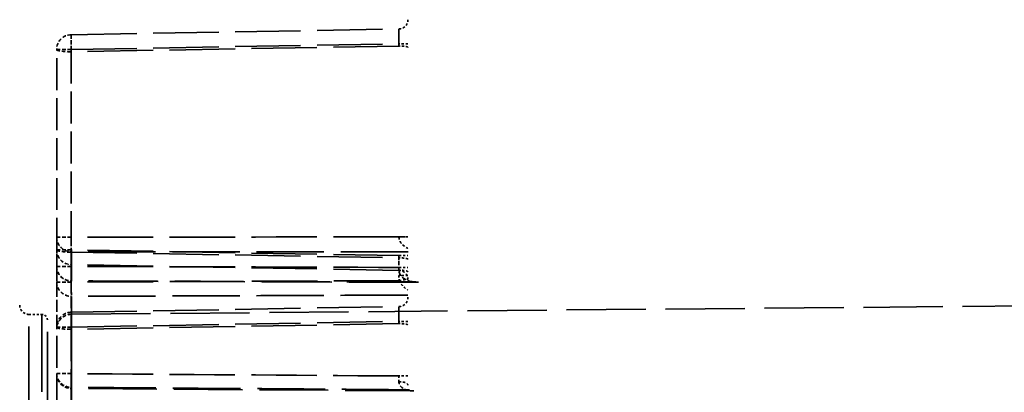
# Model space of a CAD drawing. Units: millimetres. Extents: x -4829 to 37475, y -7727 to 2201.
# Drawn here: x 667 to 720, y -2380 to -2360 of the extents above; entities that cross this region are included whole.
import ezdxf

# ---------------------------------------------------------------- set-up
doc = ezdxf.new("R2010")
doc.units = ezdxf.units.MM
doc.linetypes.add('DASHED', pattern=[0.2067, 0.1654, -0.0413])
doc.layers.add('Verdeckte Kanten(DIN)', color=7, linetype='DASHED', lineweight=35)
doc.layers.add('Verdeckte tangentiale Kanten(DIN)', color=7, linetype='DASHED', lineweight=35)

msp = doc.modelspace()

# ---------------------------------------------------------------- linework, layer by layer
at = {"layer": 'Verdeckte Kanten(DIN)', "ltscale": 21.442968}
for p, q in [((669.996, -2360.644), (687.719, -2360.334)), ((669.996, -2375.644), (687.719, -2375.334))]:
    msp.add_line(p, q, dxfattribs=at)
at = {"layer": 'Verdeckte Kanten(DIN)', "ltscale": 10.431063}
for p, q in [((669.21, -2372.271), (669.21, -2361.444)), ((669.21, -2387.271), (669.21, -2376.444))]:
    msp.add_line(p, q, dxfattribs=at)
at = {"layer": 'Verdeckte Kanten(DIN)', "ltscale": 3.973398}
msp.add_line((669.21, -2376.444), (669.21, -2372.271), dxfattribs=at)
at = {"layer": 'Verdeckte Kanten(DIN)', "ltscale": 21.440952}
msp.add_line((687.719, -2373.38), (669.996, -2373.071), dxfattribs=at)
at = {"layer": 'Verdeckte Kanten(DIN)', "ltscale": 22.702326}
msp.add_line((688.775, -2374.022), (670.007, -2373.962), dxfattribs=at)
at = {"layer": 'Verdeckte Kanten(DIN)', "ltscale": 25.909998}
msp.add_line((670.003, -2375.75), (777.111, -2374.816), dxfattribs=at)
at = {"layer": 'Verdeckte Kanten(DIN)', "ltscale": 0.666544}
msp.add_line((667.71, -2375.757), (668.41, -2375.757), dxfattribs=at)
at = {"layer": 'Verdeckte Kanten(DIN)', "ltscale": 25.235254}
msp.add_line((668.71, -2568.657), (668.71, -2376.057), dxfattribs=at)
at = {"layer": 'Verdeckte Kanten(DIN)', "ltscale": 22.395206}
msp.add_line((688.517, -2379.891), (670.004, -2379.759), dxfattribs=at)
at = {"layer": 'Verdeckte Kanten(DIN)', "ltscale": 0.739562}
for centre, start, end in [((687.71, -2359.834), 271, 0), ((687.71, -2373.88), 0, 89), ((687.71, -2374.834), 271, 0)]:
    msp.add_arc(centre, 0.5, start, end, dxfattribs=at)
at = {"layer": 'Verdeckte Kanten(DIN)', "ltscale": 1.183359}
for centre, start, end in [((670.01, -2361.444), 91, 180), ((670.01, -2372.271), 180, 269), ((670.01, -2376.444), 91, 180)]:
    msp.add_arc(centre, 0.8, start, end, dxfattribs=at)
at = {"layer": 'Verdeckte Kanten(DIN)', "ltscale": 1.194255}
msp.add_arc((670.01, -2373.162), 0.8, 180, 269.8194, dxfattribs=at)
at = {"layer": 'Verdeckte Kanten(DIN)', "ltscale": 0.747873}
msp.add_arc((667.71, -2375.257), 0.5, 180, 270, dxfattribs=at)
at = {"layer": 'Verdeckte Kanten(DIN)', "ltscale": 0.448684}
msp.add_arc((668.41, -2376.057), 0.3, 0, 90, dxfattribs=at)
at = {"layer": 'Verdeckte Kanten(DIN)', "ltscale": 1.190008}
msp.add_arc((670.01, -2376.55), 0.8, 90.5, 180, dxfattribs=at)
at = {"layer": 'Verdeckte Kanten(DIN)', "ltscale": 1.191258}
msp.add_arc((670.01, -2378.959), 0.8, 180, 269.594, dxfattribs=at)
at = {"layer": 'Verdeckte tangentiale Kanten(DIN)', "ltscale": 1.183359}
for p, q in [((669.21, -2361.444), (669.996, -2361.444)), ((669.996, -2371.579), (669.21, -2371.579)), ((669.996, -2372.271), (669.21, -2372.271)), ((669.996, -2373.162), (669.21, -2373.162)), ((669.996, -2374.007), (669.21, -2374.007)), ((669.21, -2376.444), (669.996, -2376.444)), ((669.996, -2378.959), (669.21, -2378.959))]:
    msp.add_line(p, q, dxfattribs=at)
at = {"layer": 'Verdeckte tangentiale Kanten(DIN)', "ltscale": 21.441809}
for p, q in [((669.996, -2361.444), (687.719, -2361.134)), ((687.719, -2372.581), (669.996, -2372.271)), ((669.996, -2376.444), (687.719, -2376.134))]:
    msp.add_line(p, q, dxfattribs=at)
at = {"layer": 'Verdeckte tangentiale Kanten(DIN)', "ltscale": 21.442968}
for p, q in [((687.719, -2361.255), (669.996, -2361.564)), ((687.719, -2376.255), (669.996, -2376.564))]:
    msp.add_line(p, q, dxfattribs=at)
at = {"layer": 'Verdeckte tangentiale Kanten(DIN)', "ltscale": 0.114845}
for p, q in [((669.996, -2361.564), (669.996, -2361.444)), ((669.996, -2376.564), (669.996, -2376.444))]:
    msp.add_line(p, q, dxfattribs=at)
at = {"layer": 'Verdeckte tangentiale Kanten(DIN)', "ltscale": 10.431063}
for p, q in [((669.996, -2361.564), (669.996, -2372.392)), ((669.996, -2376.564), (669.996, -2387.392))]:
    msp.add_line(p, q, dxfattribs=at)
at = {"layer": 'Verdeckte tangentiale Kanten(DIN)', "ltscale": 0.739562}
for p, q in [((688.21, -2361.134), (687.719, -2361.134)), ((688.21, -2371.558), (687.719, -2371.558)), ((687.719, -2372.581), (688.21, -2372.581)), ((687.719, -2373.218), (688.21, -2373.218)), ((688.21, -2373.659), (687.719, -2373.659)), ((688.21, -2376.134), (687.719, -2376.134)), ((688.21, -2379.086), (687.719, -2379.086))]:
    msp.add_line(p, q, dxfattribs=at)
at = {"layer": 'Verdeckte tangentiale Kanten(DIN)', "ltscale": 21.440952}
msp.add_line((669.996, -2372.392), (687.719, -2372.701), dxfattribs=at)
at = {"layer": 'Verdeckte tangentiale Kanten(DIN)', "ltscale": 3.858453}
msp.add_line((669.996, -2372.392), (669.996, -2376.444), dxfattribs=at)
at = {"layer": 'Verdeckte tangentiale Kanten(DIN)', "ltscale": 19.105978}
msp.add_line((670.01, -2372.379), (670.01, -2373.949), dxfattribs=at)
at = {"layer": 'Verdeckte tangentiale Kanten(DIN)', "ltscale": 19.921925}
msp.add_line((670.01, -2374.787), (670.01, -2379.701), dxfattribs=at)
at = {"layer": 'Verdeckte tangentiale Kanten(DIN)', "ltscale": 25.313869}
for p, q in [((667.71, -2568.957), (667.71, -2375.757)), ((668.41, -2375.757), (668.41, -2568.957))]:
    msp.add_line(p, q, dxfattribs=at)
at = {"layer": 'Verdeckte tangentiale Kanten(DIN)', "ltscale": 25.315683}
msp.add_line((670.003, -2568.964), (670.003, -2375.75), dxfattribs=at)
at = {"layer": 'Verdeckte tangentiale Kanten(DIN)', "ltscale": 0.013742, "flags": 128}
msp.add_lwpolyline([(687.719, -2371.558), (687.719, -2371.559), (687.719, -2371.56), (687.719, -2371.56), (687.719, -2371.561), (687.719, -2371.562), (687.719, -2371.562), (687.719, -2371.563), (687.719, -2371.563), (687.719, -2371.564), (687.719, -2371.565), (687.719, -2371.565), (687.719, -2371.566), (687.719, -2371.566), (687.719, -2371.567), (687.719, -2371.568), (687.719, -2371.568), (687.719, -2371.569), (687.719, -2371.569), (687.719, -2371.57), (687.719, -2371.571), (687.719, -2371.571), (687.719, -2371.572), (687.719, -2371.572), (687.719, -2371.573)], dxfattribs=at)
at = {"layer": 'Verdeckte tangentiale Kanten(DIN)', "ltscale": 0.84623, "flags": 128}
msp.add_lwpolyline([(687.719, -2371.573), (687.72, -2371.606), (687.724, -2371.638), (687.73, -2371.671), (687.738, -2371.703), (687.748, -2371.734), (687.76, -2371.766), (687.774, -2371.796), (687.79, -2371.826), (687.807, -2371.855), (687.826, -2371.883), (687.846, -2371.911), (687.868, -2371.938), (687.891, -2371.964), (687.915, -2371.989), (687.941, -2372.013), (687.967, -2372.037), (687.995, -2372.06), (688.023, -2372.081), (688.053, -2372.102), (688.083, -2372.122), (688.114, -2372.141), (688.145, -2372.16), (688.177, -2372.177), (688.21, -2372.194)], dxfattribs=at)
at = {"layer": 'Verdeckte tangentiale Kanten(DIN)', "ltscale": 0.143292, "flags": 128}
msp.add_lwpolyline([(687.719, -2373.368), (687.719, -2373.362), (687.719, -2373.356), (687.719, -2373.349), (687.719, -2373.343), (687.719, -2373.337), (687.719, -2373.331), (687.719, -2373.325), (687.719, -2373.318), (687.719, -2373.312), (687.719, -2373.306), (687.719, -2373.3), (687.719, -2373.293), (687.719, -2373.287), (687.719, -2373.281), (687.719, -2373.275), (687.719, -2373.268), (687.719, -2373.262), (687.719, -2373.256), (687.719, -2373.25), (687.719, -2373.243), (687.719, -2373.237), (687.719, -2373.231), (687.719, -2373.225), (687.719, -2373.218)], dxfattribs=at)
at = {"layer": 'Verdeckte tangentiale Kanten(DIN)', "ltscale": 1.501512, "flags": 128}
msp.add_lwpolyline([(688.775, -2374.022), (688.712, -2374.02), (688.65, -2374.017), (688.589, -2374.012), (688.528, -2374.005), (688.468, -2373.996), (688.409, -2373.985), (688.35, -2373.971), (688.293, -2373.956), (688.236, -2373.938), (688.181, -2373.918), (688.128, -2373.895), (688.076, -2373.87), (688.027, -2373.842), (687.98, -2373.811), (687.935, -2373.778), (687.894, -2373.743), (687.855, -2373.704), (687.821, -2373.663), (687.791, -2373.619), (687.766, -2373.573), (687.746, -2373.524), (687.731, -2373.473), (687.722, -2373.421), (687.719, -2373.368)], dxfattribs=at)
at = {"layer": 'Verdeckte tangentiale Kanten(DIN)', "ltscale": 0.267046, "flags": 128}
msp.add_lwpolyline([(687.719, -2373.659), (687.719, -2373.671), (687.719, -2373.683), (687.719, -2373.694), (687.719, -2373.706), (687.72, -2373.718), (687.72, -2373.729), (687.721, -2373.741), (687.722, -2373.753), (687.723, -2373.764), (687.724, -2373.776), (687.725, -2373.788), (687.726, -2373.799), (687.727, -2373.811), (687.728, -2373.822), (687.73, -2373.834), (687.731, -2373.846), (687.733, -2373.857), (687.735, -2373.869), (687.737, -2373.88), (687.739, -2373.892), (687.741, -2373.903), (687.743, -2373.915), (687.745, -2373.926), (687.748, -2373.938)], dxfattribs=at)
at = {"layer": 'Verdeckte tangentiale Kanten(DIN)', "ltscale": 0.690712, "flags": 128}
msp.add_lwpolyline([(687.748, -2373.938), (687.757, -2373.963), (687.767, -2373.988), (687.779, -2374.013), (687.791, -2374.038), (687.805, -2374.062), (687.82, -2374.086), (687.836, -2374.11), (687.852, -2374.133), (687.87, -2374.156), (687.888, -2374.178), (687.907, -2374.2), (687.927, -2374.222), (687.948, -2374.243), (687.969, -2374.264), (687.991, -2374.284), (688.013, -2374.303), (688.036, -2374.323), (688.06, -2374.342), (688.084, -2374.36), (688.108, -2374.378), (688.133, -2374.395), (688.158, -2374.412), (688.184, -2374.428), (688.21, -2374.444)], dxfattribs=at)
at = {"layer": 'Verdeckte tangentiale Kanten(DIN)', "ltscale": 0.301085, "flags": 128}
msp.add_lwpolyline([(687.719, -2379.394), (687.719, -2379.382), (687.719, -2379.369), (687.719, -2379.357), (687.719, -2379.345), (687.719, -2379.332), (687.719, -2379.319), (687.719, -2379.307), (687.719, -2379.294), (687.719, -2379.281), (687.719, -2379.268), (687.719, -2379.256), (687.719, -2379.243), (687.719, -2379.23), (687.719, -2379.217), (687.719, -2379.204), (687.719, -2379.191), (687.719, -2379.177), (687.719, -2379.164), (687.719, -2379.151), (687.719, -2379.138), (687.719, -2379.125), (687.719, -2379.112), (687.719, -2379.099), (687.719, -2379.086)], dxfattribs=at)
at = {"layer": 'Verdeckte tangentiale Kanten(DIN)', "ltscale": 1.211516, "flags": 128}
msp.add_lwpolyline([(688.517, -2379.891), (688.467, -2379.89), (688.418, -2379.888), (688.37, -2379.884), (688.322, -2379.879), (688.275, -2379.872), (688.229, -2379.863), (688.183, -2379.853), (688.139, -2379.841), (688.096, -2379.827), (688.054, -2379.812), (688.014, -2379.795), (687.976, -2379.775), (687.939, -2379.754), (687.904, -2379.731), (687.872, -2379.706), (687.842, -2379.679), (687.815, -2379.65), (687.79, -2379.619), (687.769, -2379.585), (687.752, -2379.55), (687.738, -2379.513), (687.727, -2379.475), (687.721, -2379.435), (687.719, -2379.394)], dxfattribs=at)
at = {"layer": 'Verdeckte tangentiale Kanten(DIN)', "ltscale": 1.312054}
for centre in [(687.71, -2361.135), (687.71, -2376.135)]:
    msp.add_ellipse(centre, major_axis=(0.009, 0.8), ratio=0.012686, start_param=4.561632, end_param=6.283545, dxfattribs=at)
at = {"layer": 'Verdeckte tangentiale Kanten(DIN)', "ltscale": 1.196599}
for centre, major_axis, start_param, end_param in [((687.71, -2361.135), (-0.009, -0.8), 1.57141, 3.141902), ((687.71, -2372.58), (0.009, -0.8), 6.282876, 7.853368), ((687.71, -2376.135), (-0.009, -0.8), 1.57141, 3.141902)]:
    msp.add_ellipse(centre, major_axis=major_axis, ratio=0.010897, start_param=start_param, end_param=end_param, dxfattribs=at)
at = {"layer": 'Verdeckte tangentiale Kanten(DIN)', "ltscale": 1.196424}
for centre, major_axis, start_param, end_param in [((670.01, -2361.444), (-0.014, 0.8), 0, 1.570492), ((670.01, -2372.271), (-0.014, -0.8), 4.712694, 6.283185), ((670.01, -2376.444), (-0.014, 0.8), 0, 1.570492)]:
    msp.add_ellipse(centre, major_axis=major_axis, ratio=0.01745, start_param=start_param, end_param=end_param, dxfattribs=at)
at = {"layer": 'Verdeckte tangentiale Kanten(DIN)', "ltscale": 1.311789}
for centre in [(670.01, -2361.444), (670.01, -2376.444)]:
    msp.add_ellipse(centre, major_axis=(-0.014, 0.8), ratio=0.020314, start_param=0, end_param=1.721914, dxfattribs=at)
at = {"layer": 'Verdeckte tangentiale Kanten(DIN)', "ltscale": 1.183359}
for centre in [(670.01, -2361.444), (670.01, -2372.271), (670.01, -2376.444)]:
    msp.add_ellipse(centre, major_axis=(-0.8, 0), ratio=0.150893, start_param=0, end_param=1.553343, dxfattribs=at)
at = {"layer": 'Verdeckte tangentiale Kanten(DIN)', "ltscale": 0.739562}
for centre in [(687.71, -2361.33), (687.71, -2372.777), (687.71, -2376.33)]:
    msp.add_ellipse(centre, major_axis=(0.5, 0), ratio=0.150893, start_param=0, end_param=1.553343, dxfattribs=at)
at = {"layer": 'Verdeckte tangentiale Kanten(DIN)', "ltscale": 1.196656}
for centre, ratio in [((670.01, -2371.579), 0.999786), ((670.01, -2373.162), 0.984082), ((670.01, -2374.007), 0.9757), ((670.01, -2378.959), 0.926567)]:
    msp.add_ellipse(centre, major_axis=(-0.8, 0), ratio=ratio, start_param=0, end_param=1.570796, dxfattribs=at)
at = {"layer": 'Verdeckte tangentiale Kanten(DIN)', "ltscale": 21.438643}
msp.add_ellipse((789.512, -2472.357), major_axis=(-5774.828, 0), ratio=0.017455, start_param=4.730017, end_param=4.733086, dxfattribs=at)
at = {"layer": 'Verdeckte tangentiale Kanten(DIN)', "ltscale": 1.18089}
msp.add_ellipse((670.01, -2371.579), major_axis=(0, -0.8), ratio=0.017452, start_param=4.712383, end_param=6.262485, dxfattribs=at)
at = {"layer": 'Verdeckte tangentiale Kanten(DIN)', "ltscale": 0.732828}
msp.add_ellipse((687.71, -2371.573), major_axis=(0.5, 0.006), ratio=0.000195, start_param=4.729841, end_param=6.269042, dxfattribs=at)
at = {"layer": 'Verdeckte tangentiale Kanten(DIN)', "ltscale": 1.081054}
msp.add_ellipse((670.01, -2372.271), major_axis=(-0.014, -0.8), ratio=0.014989, start_param=4.864122, end_param=6.283185, dxfattribs=at)
at = {"layer": 'Verdeckte tangentiale Kanten(DIN)', "ltscale": 22.015881}
msp.add_ellipse((789.526, -2472.357), major_axis=(-5774.828, 0), ratio=0.017317, start_param=4.729934, end_param=4.733086, dxfattribs=at)
at = {"layer": 'Verdeckte tangentiale Kanten(DIN)', "ltscale": 1.081168}
msp.add_ellipse((687.71, -2372.58), major_axis=(-0.009, 0.8), ratio=0.009361, start_param=3.141327, end_param=4.56039, dxfattribs=at)
at = {"layer": 'Verdeckte tangentiale Kanten(DIN)', "ltscale": 1.332757}
msp.add_ellipse((670.01, -2373.162), major_axis=(-0.003, -0.8), ratio=0.017452, start_param=4.712444, end_param=6.461879, dxfattribs=at)
at = {"layer": 'Verdeckte tangentiale Kanten(DIN)', "ltscale": 21.438652}
msp.add_ellipse((-356.287, -2472.357), major_axis=(5774.828, 0), ratio=0.017455, start_param=1.389011, end_param=1.392131, dxfattribs=at)
at = {"layer": 'Verdeckte tangentiale Kanten(DIN)', "ltscale": 0.739423}
msp.add_ellipse((687.71, -2373.462), major_axis=(0.5, 0), ratio=0.187123, start_param=0, end_param=1.553051, dxfattribs=at)
at = {"layer": 'Verdeckte tangentiale Kanten(DIN)', "ltscale": 0.608944}
msp.add_ellipse((687.739, -2373.938), major_axis=(0.489, 0.103), ratio=0.003592, start_param=4.729469, end_param=6.008505, dxfattribs=at)
at = {"layer": 'Verdeckte tangentiale Kanten(DIN)', "ltscale": 21.473719}
msp.add_ellipse((1935.311, -2472.357), major_axis=(-5774.828, 0), ratio=0.017455, start_param=4.93014, end_param=4.93329, dxfattribs=at)
at = {"layer": 'Verdeckte tangentiale Kanten(DIN)', "ltscale": 1.028383}
msp.add_ellipse((670.01, -2374.007), major_axis=(0.003, -0.8), ratio=0.017452, start_param=4.712321, end_param=6.06225, dxfattribs=at)
at = {"layer": 'Verdeckte tangentiale Kanten(DIN)', "ltscale": 22.532099}
msp.add_ellipse((-356.273, -2472.357), major_axis=(5774.828, 0), ratio=0.017317, start_param=1.388852, end_param=1.392131, dxfattribs=at)
at = {"layer": 'Verdeckte tangentiale Kanten(DIN)', "ltscale": 22.016043}
msp.add_ellipse((1935.325, -2472.357), major_axis=(-5774.828, 0), ratio=0.017317, start_param=4.930061, end_param=4.93329, dxfattribs=at)
at = {"layer": 'Verdeckte tangentiale Kanten(DIN)', "ltscale": 1.490401}
msp.add_ellipse((670.01, -2378.959), major_axis=(-0.006, -0.8), ratio=0.017452, start_param=4.712513, end_param=6.668863, dxfattribs=at)
at = {"layer": 'Verdeckte tangentiale Kanten(DIN)', "ltscale": 21.439087}
msp.add_ellipse((-1502.087, -2472.357), major_axis=(5774.828, 0), ratio=0.017455, start_param=1.181867, end_param=1.185181, dxfattribs=at)
at = {"layer": 'Verdeckte tangentiale Kanten(DIN)', "ltscale": 22.123026}
msp.add_ellipse((-1502.073, -2472.357), major_axis=(5774.828, 0), ratio=0.017317, start_param=1.181761, end_param=1.185181, dxfattribs=at)
at = {"layer": 'Verdeckte tangentiale Kanten(DIN)', "ltscale": 0.738891}
msp.add_ellipse((687.71, -2379.586), major_axis=(0.5, 0), ratio=0.385157, start_param=0, end_param=1.551935, dxfattribs=at)

doc.saveas('drawing.dxf')
